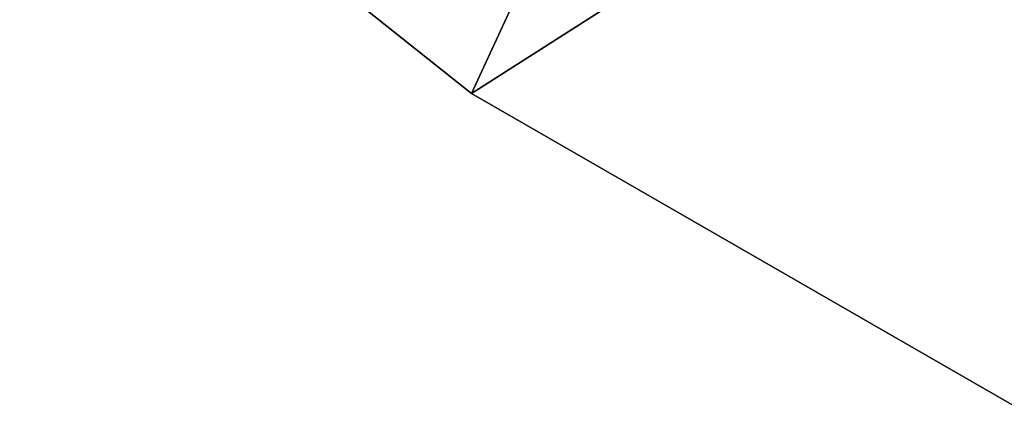
# Model space of a CAD drawing. Extents: x -190 to 120, y -292 to 68.
# Drawn here: x -161 to -157, y -14 to -13 of the extents above; entities that cross this region are included whole.
import ezdxf

# ---------------------------------------------------------------- set-up
doc = ezdxf.new("R2010")
doc.units = 0
doc.layers.add('L1', color=7, linetype='CONTINUOUS')

msp = doc.modelspace()

# ---------------------------------------------------------------- linework, layer by layer
at = {"layer": 'L1', "color": 7}
for points in [[(-158.9961, -13.23142, 798.25), (-157.5, -10, 798.25), (-160.8639, -11.74635, 798.25)], [(-157.5, -10, 771.25), (-158.9961, -13.23142, 771.25), (-160.8639, -11.74635, 771.25)], [(-158.9961, -13.23142, 798.25), (-155.6964, -11.1266, 798.25), (-157.5, -10, 798.25)], [(-155.6964, -11.1266, 771.25), (-158.9961, -13.23142, 771.25), (-157.5, -10, 771.25)], [(-156.9282, -14.42221, 798.25), (-155.6964, -11.1266, 798.25), (-158.9961, -13.23142, 798.25)], [(-155.6964, -11.1266, 771.25), (-156.9282, -14.42221, 771.25), (-158.9961, -13.23142, 771.25)], [(-160.8639, -11.74635, 798.25), (-160.8639, -11.74635, 771.25), (-158.9961, -13.23142, 771.25)], [(-160.8639, -11.74635, 798.25), (-158.9961, -13.23142, 771.25), (-158.9961, -13.23142, 798.25)], [(-158.9961, -13.23142, 798.25), (-158.9961, -13.23142, 771.25), (-156.9282, -14.42221, 771.25)], [(-158.9961, -13.23142, 798.25), (-156.9282, -14.42221, 771.25), (-156.9282, -14.42221, 798.25)]]:
    msp.add_3dface(points, dxfattribs=at)

doc.saveas('drawing.dxf')
